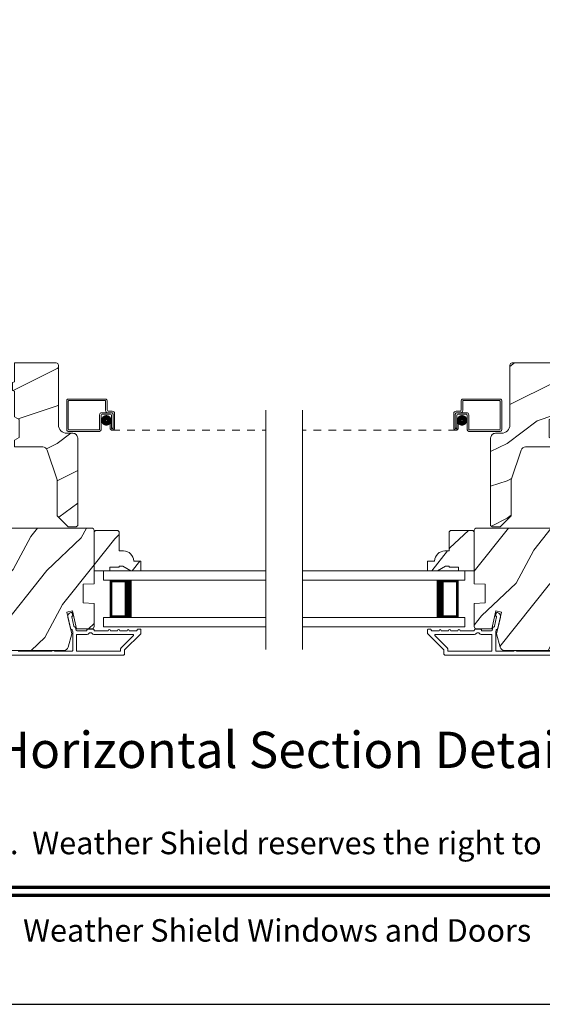
# Model space of a CAD drawing. Extents: x -34 to 136, y 0 to 44.
# Drawn here: x 14 to 21, y 0 to 13 of the extents above; entities that cross this region are included whole.
import ezdxf
from ezdxf.enums import TextEntityAlignment as Align

# ---------------------------------------------------------------- set-up
doc = ezdxf.new("R2010")
doc.units = 0
doc.header["$LTSCALE"] = 2
doc.header["$MEASUREMENT"] = 0
doc.linetypes.add('HIDDEN', pattern=[0.075, 0.05, -0.025])
doc.layers.get('0').update_dxf_attribs({"linetype": 'CONTINUOUS'})
doc.layers.add('Unit', color=7, linetype='CONTINUOUS', lineweight=13)
doc.styles.add('ARIAL', font='arial.ttf')
pattern_1 = [(216.8699, (-70.53338, -50.2144), (2.9999999, 2.00000012), [0.5, -4.5]), (206.5651, (-69.9334, -50.5144), (-0.9999992, -1.0000013), [1.118034, -1.118034]), (198.4349, (-69.93338, -51.0144), (-2.0000004, -0.9999984), [0.632456, -2.529822])]
pattern_2 = [(61.8699, (-70.87329, -52.28975), (-1.8736867, -3.08047044), [0.5, -4.5]), (51.5651, (-71.54386, -52.27143), (0.4836882, 1.3289269), [1.118034, -1.118034]), (43.4349, (-71.75517, -51.81827), (1.3899984, 1.751543), [0.632456, -2.529822])]

# ---------------------------------------------------------------- blocks, each defined once
blk = doc.blocks.new('A$C27172941')
at = {"layer": 'Unit'}
h = blk.add_hatch(dxfattribs=at)
h.set_pattern_fill('WOOD2', color=256)
h.set_pattern_definition(pattern_1)
edge = h.paths.add_edge_path()
edge.add_line((3.026, 5.93), (3.026, 5.131))
edge.add_arc((3.136, 5.131), 0.11, 180, 270)
edge.add_line((3.136, 5.021), (3.219, 5.021))
edge.add_arc((3.219, 4.958), 0.063, 0, 90, ccw=False)
edge.add_line((3.282, 4.958), (3.282, 3.791))
edge.add_line((3.282, 3.791), (3.262, 3.771))
edge.add_line((3.262, 3.771), (3.157, 3.771))
edge.add_line((3.157, 3.771), (3.007, 3.921))
edge.add_line((3.007, 3.921), (3.007, 4.401))
edge.add_line((3.007, 4.401), (2.877, 4.795))
edge.add_arc((2.817, 4.775), 0.063, 18.3, 90)
edge.add_line((2.817, 4.838), (2.438, 4.838))
edge.add_line((2.438, 4.838), (2.438, 4.929))
edge.add_line((2.438, 4.929), (2.5, 4.965))
edge.add_line((2.5, 4.965), (2.5, 5.206))
edge.add_line((2.5, 5.206), (2.438, 5.242))
edge.add_line((2.438, 5.242), (2.438, 5.585))
edge.add_line((2.438, 5.585), (2.413, 5.594))
edge.add_line((2.413, 5.594), (2.413, 5.698))
edge.add_line((2.413, 5.698), (2.438, 5.707))
edge.add_line((2.438, 5.707), (2.438, 5.96))
edge.add_line((2.438, 5.96), (2.996, 5.96))
edge.add_arc((2.996, 5.93), 0.0301, -0.0012, 90.0012, ccw=False)
edge = h.paths.add_edge_path()
edge.add_arc((3.013, 3.744), 0.01, 359.9969, 450.004)
h = blk.add_hatch(dxfattribs=at)
h.set_pattern_fill('WOOD2', color=256)
h.set_pattern_definition(pattern_1)
edge = h.paths.add_edge_path()
edge.add_line((9.046, 5.93), (9.046, 5.131))
edge.add_ellipse((8.936, 5.131), major_axis=(0.0778, 0.0778), ratio=1, start_angle=225, end_angle=315, ccw=False)
edge.add_line((8.936, 5.021), (8.853, 5.021))
edge.add_ellipse((8.853, 4.958), major_axis=(-0.0445, 0.0445), ratio=1, start_angle=-45, end_angle=45)
edge.add_line((8.79, 4.958), (8.79, 3.791))
edge.add_line((8.79, 3.791), (8.81, 3.771))
edge.add_line((8.81, 3.771), (8.915, 3.771))
edge.add_line((8.915, 3.771), (9.065, 3.921))
edge.add_line((9.065, 3.921), (9.065, 4.401))
edge.add_line((9.065, 4.401), (9.196, 4.795))
edge.add_ellipse((9.255, 4.775), major_axis=(-0.0445, 0.0445), ratio=1, start_angle=-45, end_angle=26.7, ccw=False)
edge.add_line((9.255, 4.838), (9.634, 4.838))
edge.add_line((9.634, 4.838), (9.634, 4.929))
edge.add_line((9.634, 4.929), (9.572, 4.965))
edge.add_line((9.572, 4.965), (9.572, 5.206))
edge.add_line((9.572, 5.206), (9.634, 5.242))
edge.add_line((9.634, 5.242), (9.634, 5.585))
edge.add_line((9.634, 5.585), (9.659, 5.594))
edge.add_line((9.659, 5.594), (9.659, 5.698))
edge.add_line((9.659, 5.698), (9.634, 5.707))
edge.add_line((9.634, 5.707), (9.634, 5.96))
edge.add_line((9.634, 5.96), (9.076, 5.96))
edge.add_ellipse((9.076, 5.93), major_axis=(-0.0213, 0.0213), ratio=1, start_angle=-45.0012, end_angle=45.0012)
edge = h.paths.add_edge_path()
edge.add_ellipse((9.059, 3.744), major_axis=(0.00707, 0.00707), ratio=1, start_angle=44.996, end_angle=135.0031, ccw=False)
h = blk.add_hatch(dxfattribs=at)
h.set_pattern_fill('WOOD2', color=256, angle=205, style=0)
h.set_pattern_definition(pattern_2)
edge = h.paths.add_edge_path()
edge.add_arc((2.193, 2.181), 0.06, 180.0007, 269.9993, ccw=False)
edge.add_line((2.133, 2.181), (2.133, 2.239))
edge.add_arc((2.163, 2.239), 0.03, 91.9988, 180.0006, ccw=False)
edge.add_line((2.162, 2.269), (2.208, 2.271))
edge.add_arc((2.208, 2.281), 0.01, 272.0033, 360.0001)
edge.add_line((2.218, 2.281), (2.218, 2.31))
edge.add_arc((2.228, 2.31), 0.01, 90.0011, 179.9989, ccw=False)
edge.add_line((2.228, 2.32), (2.353, 2.32))
edge.add_arc((2.353, 2.33), 0.01, 269.9987, 360.003)
edge.add_line((2.363, 2.33), (2.363, 2.388))
edge.add_arc((2.353, 2.388), 0.01, 359.997, 450.0013)
edge.add_line((2.353, 2.398), (2.08, 2.398))
edge.add_arc((2.08, 2.408), 0.01, 179.997, 270.0013, ccw=False)
edge.add_line((2.07, 2.408), (2.07, 2.577))
edge.add_arc((2.08, 2.577), 0.01, 92.0033, 179.9993, ccw=False)
edge.add_line((2.079, 2.587), (2.245, 2.593))
edge.add_arc((2.245, 2.603), 0.01, 272.0033, 359.9993)
edge.add_line((2.255, 2.603), (2.255, 2.76))
edge.add_arc((2.315, 2.76), 0.06, 164.4763, 180.0003, ccw=False)
edge.add_line((2.257, 2.776), (2.275, 2.842))
edge.add_arc((2.217, 2.858), 0.06, 344.4766, 375.5234)
edge.add_line((2.275, 2.874), (2.257, 2.94))
edge.add_arc((2.315, 2.956), 0.06, 179.9997, 195.5237, ccw=False)
edge.add_line((2.255, 2.956), (2.255, 2.983))
edge.add_arc((2.315, 2.983), 0.06, 164.4964, 180.0022, ccw=False)
edge.add_line((2.257, 2.999), (2.275, 3.065))
edge.add_arc((2.217, 3.081), 0.06, 344.4986, 375.5014)
edge.add_line((2.275, 3.097), (2.257, 3.163))
edge.add_arc((2.315, 3.179), 0.06, 179.9978, 195.5036, ccw=False)
edge.add_line((2.255, 3.179), (2.255, 3.726))
edge.add_arc((2.285, 3.726), 0.03, 90.0005, 179.9994, ccw=False)
edge.add_line((2.285, 3.756), (3.47, 3.756))
edge.add_arc((3.47, 3.726), 0.03, 0.0006, 89.9995, ccw=False)
edge.add_line((3.5, 3.726), (3.5, 3.011))
edge.add_line((3.5, 3.011), (3.355, 3.006))
edge.add_line((3.355, 3.006), (3.355, 2.756))
edge.add_line((3.355, 2.756), (3.5, 2.751))
edge.add_line((3.5, 2.751), (3.5, 2.44))
edge.add_arc((3.47, 2.44), 0.03, 270.0012, 359.9988, ccw=False)
edge.add_line((3.47, 2.41), (3.268, 2.41))
edge.add_line((3.268, 2.41), (3.212, 2.653))
edge.add_line((3.212, 2.653), (3.136, 2.635))
edge.add_line((3.136, 2.635), (3.204, 2.343))
edge.add_line((3.204, 2.343), (3.156, 2.165))
edge.add_arc((3.098, 2.181), 0.06, 269.9993, 345.0007, ccw=False)
edge.add_line((3.098, 2.121), (2.193, 2.121))
h = blk.add_hatch(dxfattribs=at)
h.set_pattern_fill('WOOD2', color=256, angle=205, style=0)
h.set_pattern_definition(pattern_2)
h.paths.add_polyline_path([(3.816, 3.725), (3.836, 3.705), (3.836, 3.451), (3.891, 3.451, -0.403789), (4.031, 3.316), (4.125, 3.316), (4.125, 3.186), (3.992, 3.186), (3.883, 3.249), (3.836, 3.249), (3.836, 3.233), (3.711, 3.233), (3.711, 3.186), (3.625, 3.186), (3.5, 3.186), (3.5, 3.705), (3.52, 3.725)])
h = blk.add_hatch(dxfattribs=at)
h.set_pattern_fill('WOOD2', color=256, angle=205, style=0)
h.set_pattern_definition(pattern_2)
h.paths.add_polyline_path([(8.256, 3.725), (8.236, 3.705), (8.236, 3.451), (8.181, 3.451, 0.403789), (8.041, 3.316), (7.947, 3.316), (7.947, 3.186), (8.08, 3.186), (8.189, 3.249), (8.236, 3.249), (8.236, 3.233), (8.361, 3.233), (8.361, 3.186), (8.447, 3.186), (8.572, 3.186), (8.572, 3.705), (8.552, 3.725)])
h = blk.add_hatch(dxfattribs=at)
h.set_pattern_fill('WOOD2', color=256, angle=205, style=0)
h.set_pattern_definition(pattern_2)
edge = h.paths.add_edge_path()
edge.add_arc((9.879, 2.181), 0.06, 270.0007, 359.9993)
edge.add_line((9.939, 2.181), (9.939, 2.239))
edge.add_arc((9.909, 2.239), 0.03, 359.9994, 448.0012)
edge.add_line((9.91, 2.269), (9.864, 2.271))
edge.add_arc((9.864, 2.281), 0.01, 179.9999, 267.9967, ccw=False)
edge.add_line((9.854, 2.281), (9.854, 2.31))
edge.add_arc((9.844, 2.31), 0.01, 0.0011, 89.9989)
edge.add_line((9.844, 2.32), (9.719, 2.32))
edge.add_arc((9.719, 2.33), 0.01, 179.997, 270.0013, ccw=False)
edge.add_line((9.709, 2.33), (9.709, 2.388))
edge.add_arc((9.719, 2.388), 0.01, 89.9987, 180.003, ccw=False)
edge.add_line((9.719, 2.398), (9.992, 2.398))
edge.add_arc((9.992, 2.408), 0.01, 269.9987, 360.003)
edge.add_line((10.002, 2.408), (10.002, 2.577))
edge.add_arc((9.992, 2.577), 0.01, 0.0007, 87.9967)
edge.add_line((9.993, 2.587), (9.827, 2.593))
edge.add_arc((9.827, 2.603), 0.01, 180.0007, 267.9967, ccw=False)
edge.add_line((9.817, 2.603), (9.817, 2.76))
edge.add_arc((9.757, 2.76), 0.06, 359.9997, 375.5237)
edge.add_line((9.815, 2.776), (9.797, 2.842))
edge.add_arc((9.855, 2.858), 0.06, 164.4766, 195.5234, ccw=False)
edge.add_line((9.797, 2.874), (9.815, 2.94))
edge.add_arc((9.757, 2.956), 0.06, 344.4763, 360.0003)
edge.add_line((9.817, 2.956), (9.817, 2.983))
edge.add_arc((9.757, 2.983), 0.06, 359.9978, 375.5036)
edge.add_line((9.815, 2.999), (9.797, 3.065))
edge.add_arc((9.855, 3.081), 0.06, 164.4986, 195.5014, ccw=False)
edge.add_line((9.797, 3.097), (9.815, 3.163))
edge.add_arc((9.757, 3.179), 0.06, 344.4964, 360.0022)
edge.add_line((9.817, 3.179), (9.817, 3.726))
edge.add_arc((9.787, 3.726), 0.03, 0.0006, 89.9995)
edge.add_line((9.787, 3.756), (8.602, 3.756))
edge.add_arc((8.602, 3.726), 0.03, 90.0005, 179.9994)
edge.add_line((8.572, 3.726), (8.572, 3.011))
edge.add_line((8.572, 3.011), (8.717, 3.006))
edge.add_line((8.717, 3.006), (8.717, 2.756))
edge.add_line((8.717, 2.756), (8.572, 2.751))
edge.add_line((8.572, 2.751), (8.572, 2.44))
edge.add_arc((8.602, 2.44), 0.03, 180.0012, 269.9988)
edge.add_line((8.602, 2.41), (8.804, 2.41))
edge.add_line((8.804, 2.41), (8.86, 2.653))
edge.add_line((8.86, 2.653), (8.936, 2.635))
edge.add_line((8.936, 2.635), (8.868, 2.343))
edge.add_line((8.868, 2.343), (8.916, 2.165))
edge.add_arc((8.974, 2.181), 0.06, 194.9993, 270.0007)
edge.add_line((8.974, 2.121), (9.879, 2.121))
for p, q in [((3.135, 5.458), (3.135, 5.066)), ((3.654, 5.478), (3.155, 5.478)), ((3.155, 5.076), (3.155, 5.448)), ((3.165, 5.458), (3.644, 5.458)), ((3.654, 5.448), (3.654, 5.326)), ((3.674, 5.336), (3.674, 5.458)), ((8.398, 5.336), (8.398, 5.458)), ((8.418, 5.478), (8.917, 5.478)), ((8.418, 5.448), (8.418, 5.326)), ((8.907, 5.458), (8.428, 5.458)), ((8.917, 5.076), (8.917, 5.448)), ((8.937, 5.458), (8.937, 5.066)), ((3.574, 5.266), (3.574, 5.076)), ((3.724, 5.296), (3.604, 5.296)), ((3.614, 5.276), (3.714, 5.276)), ((3.684, 5.296), (3.734, 5.296)), ((3.744, 5.316), (3.694, 5.316)), ((3.754, 5.276), (3.754, 5.091)), ((3.754, 5.091), (3.754, 5.266)), ((3.774, 5.091), (3.774, 5.286)), ((5.79, 2.135), (5.79, 5.329)), ((6.282, 2.135), (6.282, 5.329)), ((8.298, 5.091), (8.298, 5.286)), ((8.318, 5.276), (8.318, 5.091)), ((8.318, 5.091), (8.318, 5.266)), ((8.328, 5.316), (8.378, 5.316)), ((8.388, 5.296), (8.338, 5.296)), ((8.348, 5.296), (8.468, 5.296)), ((8.458, 5.276), (8.358, 5.276)), ((8.498, 5.266), (8.498, 5.076)), ((3.594, 5.066), (3.594, 5.256)), ((3.734, 5.151), (3.714, 5.151)), ((3.714, 5.151), (3.714, 5.091)), ((3.734, 5.256), (3.734, 5.091)), ((3.734, 5.091), (3.734, 5.151)), ((8.338, 5.256), (8.338, 5.091)), ((8.338, 5.091), (8.338, 5.151)), ((8.338, 5.151), (8.358, 5.151)), ((8.358, 5.151), (8.358, 5.091)), ((8.478, 5.066), (8.478, 5.256)), ((3.155, 5.046), (3.574, 5.046)), ((3.564, 5.066), (3.165, 5.066)), ((3.734, 5.091), (3.754, 5.091)), ((8.338, 5.091), (8.318, 5.091)), ((8.917, 5.046), (8.498, 5.046)), ((8.508, 5.066), (8.907, 5.066)), ((3.625, 3.186), (5.79, 3.186)), ((3.625, 3.061), (3.625, 3.186)), ((8.447, 3.186), (6.282, 3.186)), ((8.447, 3.061), (8.447, 3.186)), ((3.625, 3.061), (5.79, 3.061)), ((3.714, 2.561), (3.714, 3.061)), ((3.714, 3.061), (3.714, 3.061)), ((3.714, 3.061), (4, 3.061)), ((8.447, 3.061), (6.282, 3.061)), ((8.358, 3.061), (8.072, 3.061)), ((8.358, 2.561), (8.358, 3.061)), ((8.358, 3.061), (8.358, 3.061)), ((3.625, 2.561), (5.79, 2.561)), ((3.625, 2.561), (3.625, 2.436)), ((4, 2.561), (3.714, 2.561)), ((8.447, 2.561), (6.282, 2.561)), ((8.072, 2.561), (8.358, 2.561)), ((8.447, 2.561), (8.447, 2.436)), ((3.625, 2.436), (5.79, 2.436)), ((8.447, 2.436), (6.282, 2.436))]:
    blk.add_line(p, q, dxfattribs=at)
at = {"layer": 'Unit', "linetype": 'HIDDEN'}
for p, q in [((3.744, 5.061), (5.79, 5.061)), ((8.328, 5.061), (6.282, 5.061))]:
    blk.add_line(p, q, dxfattribs=at)
at = {"layer": 'Unit'}
for points in [[(3.007, 3.921), (3.007, 4.401), (2.877, 4.795, 0.323473), (2.817, 4.838), (2.438, 4.838), (2.438, 4.929), (2.5, 4.965), (2.5, 5.206), (2.438, 5.242), (2.438, 5.585), (2.413, 5.594), (2.413, 5.698), (2.438, 5.707), (2.438, 5.96), (2.995, 5.96, -0.414214), (3.026, 5.929), (3.026, 5.131, 0.414214), (3.136, 5.021), (3.219, 5.021, -0.414214), (3.282, 4.958), (3.282, 3.791), (3.262, 3.771), (3.157, 3.771)], [(8.915, 3.771), (9.065, 3.921), (9.065, 4.401), (9.196, 4.795, -0.323473), (9.255, 4.838), (9.634, 4.838), (9.634, 4.929), (9.572, 4.965), (9.572, 5.206), (9.634, 5.242), (9.634, 5.585), (9.659, 5.594), (9.659, 5.698), (9.634, 5.707), (9.634, 5.96), (9.077, 5.96, 0.414214), (9.046, 5.929), (9.046, 5.131, -0.414214), (8.936, 5.021), (8.853, 5.021, 0.414214), (8.79, 4.958), (8.79, 3.791), (8.81, 3.771)], [(3.5, 3.705), (3.5, 3.186), (3.711, 3.186), (3.711, 3.233), (3.836, 3.233), (3.836, 3.249), (3.883, 3.249), (3.992, 3.186), (4.125, 3.186), (4.125, 3.316), (4.031, 3.316, 0.403789), (3.891, 3.451), (3.836, 3.451), (3.836, 3.705), (3.816, 3.725), (3.52, 3.725)], [(8.572, 3.705), (8.572, 3.186), (8.361, 3.186), (8.361, 3.233), (8.236, 3.233), (8.236, 3.249), (8.189, 3.249), (8.08, 3.186), (7.947, 3.186), (7.947, 3.316), (8.041, 3.316, -0.403789), (8.181, 3.451), (8.236, 3.451), (8.236, 3.705), (8.256, 3.725), (8.552, 3.725)], [(3.265, 2.325, -0.414214), (3.275, 2.335), (3.395, 2.335, 0.219217), (3.441, 2.356), (3.464, 2.356, 0.219217), (3.51, 2.335), (4.017, 2.335, -0.668179), (4.024, 2.318), (3.858, 2.151, 0.198912), (3.855, 2.144), (3.855, 2.121, -0.414214), (3.845, 2.111), (3.275, 2.111, -0.414214), (3.265, 2.121)], [(8.807, 2.325, 0.414214), (8.797, 2.335), (8.677, 2.335, -0.219217), (8.631, 2.356), (8.608, 2.356, -0.219217), (8.563, 2.335), (8.055, 2.335, 0.668179), (8.048, 2.318), (8.214, 2.151, -0.198912), (8.217, 2.144), (8.217, 2.121, 0.414214), (8.227, 2.111), (8.797, 2.111, 0.414214), (8.807, 2.121)]]:
    blk.add_lwpolyline(points, format="xyb", close=True, dxfattribs=at)
at = {"layer": 'Unit', "const_width": 0.065}
for points in [[(3.664, 5.156, -1), (3.664, 5.231, -1)], [(8.408, 5.156, 1), (8.408, 5.231, 1)]]:
    blk.add_lwpolyline(points, format="xyb", close=True, dxfattribs=at)
at = {"layer": 'Unit'}
for points in [[(2.285, 3.756), (3.47, 3.756, -0.414208), (3.5, 3.726), (3.5, 3.011), (3.355, 3.006), (3.355, 2.756), (3.5, 2.751), (3.5, 2.44, -0.414201), (3.47, 2.41), (3.268, 2.41), (3.212, 2.653), (3.136, 2.635), (3.204, 2.343), (3.156, 2.165, -0.339461), (3.098, 2.121), (2.193, 2.121, -0.414206)], [(9.787, 3.756), (8.602, 3.756, 0.414208), (8.572, 3.726), (8.572, 3.011), (8.717, 3.006), (8.717, 2.756), (8.572, 2.751), (8.572, 2.44, 0.414201), (8.602, 2.41), (8.804, 2.41), (8.86, 2.653), (8.936, 2.635), (8.868, 2.343), (8.916, 2.165, 0.339461), (8.974, 2.121), (9.879, 2.121, 0.414206)], [(2.487, 2.111), (2.937, 2.111, -0.57735), (2.972, 2.111), (3.205, 2.111, 0.414214), (3.215, 2.121), (3.215, 2.366, 0.056784), (3.215, 2.369), (3.209, 2.394, 0.198912), (3.204, 2.4), (3.192, 2.408, -0.198912), (3.187, 2.414), (3.152, 2.567, -0.414214), (3.19, 2.627), (3.196, 2.629, -0.414214), (3.208, 2.621), (3.217, 2.582), (3.211, 2.581, 0.414214), (3.203, 2.569), (3.231, 2.446, 0.198912), (3.236, 2.439), (3.248, 2.432, -0.198912), (3.253, 2.425), (3.26, 2.392, 0.349216), (3.27, 2.385), (3.395, 2.385, 0.414214), (3.405, 2.395), (3.405, 2.396, -0.414214), (3.415, 2.406), (3.49, 2.406, -0.370395), (3.5, 2.397), (3.5, 2.395, 0.414214), (3.51, 2.385), (3.69, 2.385, -1), (3.72, 2.385), (3.815, 2.385, -1), (3.845, 2.385), (3.94, 2.385, -1), (3.97, 2.385), (4.065, 2.385, 0.414214), (4.075, 2.395), (4.075, 2.396, -0.414214), (4.085, 2.406), (4.115, 2.406, -0.414214), (4.125, 2.396), (4.125, 2.352, -0.198912), (4.122, 2.345), (3.908, 2.13, 0.198912), (3.905, 2.123), (3.905, 2.071, -0.414214), (3.895, 2.061), (1.955, 2.061, -0.493145)], [(9.585, 2.111), (9.135, 2.111, 0.57735), (9.1, 2.111), (8.867, 2.111, -0.414214), (8.857, 2.121), (8.857, 2.366, -0.056784), (8.858, 2.369), (8.864, 2.394, -0.198912), (8.868, 2.4), (8.88, 2.408, 0.198912), (8.885, 2.414), (8.92, 2.567, 0.414214), (8.883, 2.627), (8.877, 2.629, 0.414214), (8.865, 2.621), (8.856, 2.582), (8.862, 2.581, -0.414214), (8.869, 2.569), (8.841, 2.446, -0.198912), (8.836, 2.439), (8.824, 2.432, 0.198912), (8.819, 2.425), (8.812, 2.392, -0.349216), (8.802, 2.385), (8.677, 2.385, -0.414214), (8.667, 2.395), (8.667, 2.396, 0.414214), (8.657, 2.406), (8.582, 2.406, 0.370395), (8.573, 2.397), (8.573, 2.395, -0.414214), (8.563, 2.385), (8.382, 2.385, 1), (8.352, 2.385), (8.257, 2.385, 1), (8.227, 2.385), (8.132, 2.385, 1), (8.102, 2.385), (8.007, 2.385, -0.414214), (7.997, 2.395), (7.997, 2.396, 0.414214), (7.987, 2.406), (7.957, 2.406, 0.414214), (7.947, 2.396), (7.947, 2.352, 0.198912), (7.95, 2.345), (8.164, 2.13, -0.198912), (8.167, 2.123), (8.167, 2.071, 0.414214), (8.177, 2.061), (10.117, 2.061, 0.493145)]]:
    blk.add_lwpolyline(points, format="xyb", dxfattribs=at)
for points, const_width in [([(3.714, 3.046), (3.955, 3.046)], 0.03), ([(3.729, 2.576), (3.729, 3.046)], 0.03), ([(3.955, 2.561), (3.955, 3.061)], 0.09), ([(8.117, 2.561), (8.117, 3.061)], 0.09), ([(8.358, 3.046), (8.117, 3.046)], 0.03), ([(8.343, 2.576), (8.343, 3.046)], 0.03), ([(3.714, 2.576), (3.955, 2.576)], 0.03), ([(8.358, 2.576), (8.117, 2.576)], 0.03)]:
    blk.add_lwpolyline(points, dxfattribs=dict(at, const_width=const_width))
for centre, radius, start, end in [((3.155, 5.458), 0.02, 90, 180.0002), ((3.165, 5.448), 0.01, 90, 179.9969), ((3.644, 5.448), 0.01, 359.9964, 90), ((3.654, 5.458), 0.02, 359.9998, 90), ((8.418, 5.458), 0.02, 90, 180.0002), ((8.428, 5.448), 0.01, 90, 180.0036), ((8.907, 5.448), 0.01, 0.0031, 90), ((8.917, 5.458), 0.02, 359.9998, 90), ((3.604, 5.266), 0.03, 90, 179.9992), ((3.614, 5.256), 0.02, 90, 180.0002), ((3.684, 5.326), 0.03, 180.0009, 270), ((3.694, 5.336), 0.02, 179.9998, 270), ((3.714, 5.256), 0.02, 359.9998, 90), ((3.724, 5.266), 0.03, 359.9986, 90), ((3.734, 5.276), 0.02, 359.9998, 90), ((3.744, 5.286), 0.03, 359.9986, 90), ((8.328, 5.286), 0.03, 90, 180.0014), ((8.348, 5.266), 0.03, 90, 180.0014), ((8.338, 5.276), 0.02, 90, 180.0002), ((8.358, 5.256), 0.02, 90, 180.0002), ((8.378, 5.336), 0.02, 270, 0.0002), ((8.388, 5.326), 0.03, 270, 359.9991), ((8.458, 5.256), 0.02, 359.9998, 90), ((8.468, 5.266), 0.03, 0.0008, 90), ((3.155, 5.066), 0.02, 179.9996, 270), ((3.165, 5.076), 0.01, 180.003, 270), ((3.564, 5.076), 0.01, 270, 0.0037), ((3.574, 5.066), 0.02, 270, 359.997), ((3.744, 5.091), 0.0301, 180, 0), ((3.744, 5.091), 0.0101, 179.9999, 0.0001), ((8.328, 5.091), 0.0301, 180, 0), ((8.328, 5.091), 0.0101, 179.9999, 0.0001), ((8.498, 5.066), 0.02, 180.003, 270), ((8.508, 5.076), 0.01, 179.9963, 270), ((8.907, 5.076), 0.01, 270, 359.997), ((8.917, 5.066), 0.02, 270, 0.0004)]:
    blk.add_arc(centre, radius, start, end, dxfattribs=at)

msp = doc.modelspace()

# ---------------------------------------------------------------- linework, layer by layer
msp.add_lwpolyline([(0, 44.00001), (0, 0), (34.00001, 0), (34.00001, 44.00001)], close=True)
at = {"const_width": 0.04545}
for points in [[(1.45454, 1.56258), (32.54546, 1.56258)], [(1.45454, 1.45455), (32.54546, 1.45455)]]:
    msp.add_lwpolyline(points, dxfattribs=at)

# ---------------------------------------------------------------- block references
msp.add_blockref('A$C27172941', (11.05779, 2.60083))

# ---------------------------------------------------------------- texts
at = {"style": 'ARIAL'}
msp.add_text('Horizontal Section Detail', height=0.4848486, dxfattribs=at).set_placement((20.91583, 3.15376), align=Align.RIGHT)
msp.add_text('Note: All dimensions are approximate.  Weather Shield reserves the right to change specifications without notice.', height=0.30000007, dxfattribs=at).set_placement((17, 2.0031), align=Align.CENTER)
msp.add_text('Weather Shield Windows and Doors', height=0.3000001, dxfattribs=at).set_placement((17, 0.98639), align=Align.MIDDLE_CENTER)

doc.saveas('drawing.dxf')
